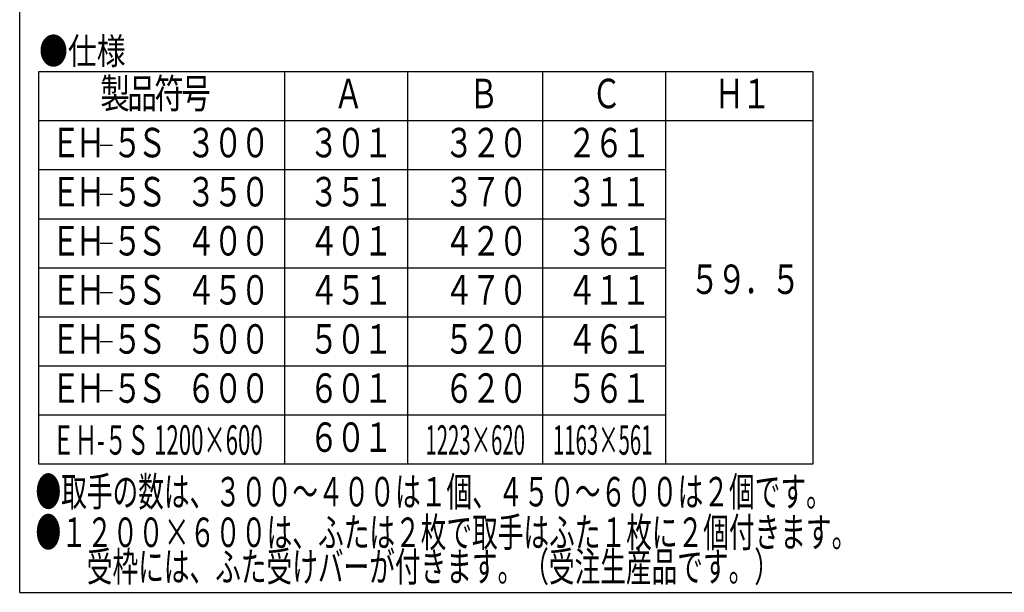
# Model space of a CAD drawing. Extents: x -62427303 to -62426502, y -43291022 to -43289912.
# Drawn here: x -62427303 to -62426902, y -43291022 to -43290789 of the extents above; entities that cross this region are included whole.
import ezdxf
from ezdxf.enums import TextEntityAlignment as Align

# ---------------------------------------------------------------- set-up
doc = ezdxf.new("R2010")
doc.units = 0
doc.header["$LTSCALE"] = 3
doc.layers.add('1', color=7, linetype='CONTINUOUS')
doc.styles.get("Standard").update_dxf_attribs({"font": 'MONOTXT.shx', "width": 0.8, "bigfont": 'EXTFONT.shx'})
doc.styles.add('WinFont1', font='ＭＳ 明朝', dxfattribs={"width": 0.8})

msp = doc.modelspace()

# ---------------------------------------------------------------- linework, layer by layer
at = {"layer": '1', "color": 7, "linetype": 'CONTINUOUS'}
for p, q in [((-62427303.02, -43291022.18), (-62427303.02, -43289912.18)), ((-62427295.2, -43290809.96), (-62426980.2, -43290809.96)), ((-62427295.2, -43290969.96), (-62427295.2, -43290809.96)), ((-62427195.2, -43290809.96), (-62427195.2, -43290969.96)), ((-62427145.2, -43290809.96), (-62427145.2, -43290969.96)), ((-62427090.2, -43290809.96), (-62427090.2, -43290969.96)), ((-62427040.2, -43290809.96), (-62427040.2, -43290969.96)), ((-62426980.2, -43290809.96), (-62426980.2, -43290969.96)), ((-62427295.2, -43290829.96), (-62426980.2, -43290829.96)), ((-62427270.2, -43290839.96), (-62427265.2, -43290839.96)), ((-62427295.2, -43290849.96), (-62427040.2, -43290849.96)), ((-62427270.2, -43290859.96), (-62427265.2, -43290859.96)), ((-62427295.2, -43290869.96), (-62427040.2, -43290869.96)), ((-62427270.2, -43290879.96), (-62427265.2, -43290879.96)), ((-62427295.2, -43290889.96), (-62427040.2, -43290889.96)), ((-62427270.2, -43290899.96), (-62427265.2, -43290899.96)), ((-62427295.2, -43290909.96), (-62427040.2, -43290909.96)), ((-62427270.2, -43290919.96), (-62427265.2, -43290919.96)), ((-62427295.2, -43290929.96), (-62427040.2, -43290929.96)), ((-62427270.2, -43290939.96), (-62427265.2, -43290939.96)), ((-62427040.2, -43290949.96), (-62427295.2, -43290949.96)), ((-62426980.2, -43290969.96), (-62427295.2, -43290969.96)), ((-62427303.02, -43291022.18), (-62426502.02, -43291022.18))]:
    msp.add_line(p, q, dxfattribs=at)

# ---------------------------------------------------------------- texts
at = {"layer": '1', "color": 7, "linetype": 'CONTINUOUS', "style": 'WinFont1', "width": 0.8}
msp.add_text('●仕様', height=10.752, dxfattribs=at).set_placement((-62427295.13, -43290807.04))
at = {"layer": '1', "color": 7, "linetype": 'CONTINUOUS'}
for s, width, p, p2 in [('製', 0.500969, (-62427270.2, -43290824.96), (-62427258.17, -43290824.96)), ('品', 0.500969, (-62427259.2, -43290824.96), (-62427247.17, -43290824.96)), ('符', 0.500969, (-62427248.2, -43290824.96), (-62427236.17, -43290824.96)), ('号', 0.500969, (-62427237.2, -43290824.96), (-62427225.17, -43290824.96)), ('Ａ', 0.500969, (-62427175.2, -43290824.96), (-62427163.17, -43290824.96)), ('Ｂ', 0.500969, (-62427120.2, -43290824.96), (-62427108.17, -43290824.96)), ('Ｃ', 0.500969, (-62427070.2, -43290824.96), (-62427058.17, -43290824.96)), ('Ｈ', 0.500969, (-62427020.2, -43290824.96), (-62427008.17, -43290824.96)), ('１', 0.500969, (-62427009.2, -43290824.96), (-62426997.17, -43290824.96)), ('Ｅ', 0.500969, (-62427290.2, -43290844.96), (-62427278.17, -43290844.96)), ('Ｈ', 0.500969, (-62427280.2, -43290844.96), (-62427268.17, -43290844.96)), ('５', 0.500969, (-62427265.2, -43290844.96), (-62427253.17, -43290844.96)), ('Ｓ', 0.500969, (-62427255.2, -43290844.96), (-62427243.17, -43290844.96)), ('３', 0.500969, (-62427235.2, -43290844.96), (-62427223.17, -43290844.96)), ('０', 0.500969, (-62427224.2, -43290844.96), (-62427212.17, -43290844.96)), ('０', 0.500969, (-62427213.2, -43290844.96), (-62427201.17, -43290844.96)), ('３', 0.500969, (-62427185.2, -43290844.96), (-62427173.17, -43290844.96)), ('０', 0.500969, (-62427174.2, -43290844.96), (-62427162.17, -43290844.96)), ('１', 0.500969, (-62427163.2, -43290844.96), (-62427151.17, -43290844.96)), ('３', 0.500969, (-62427130.2, -43290844.96), (-62427118.17, -43290844.96)), ('２', 0.500969, (-62427119.2, -43290844.96), (-62427107.17, -43290844.96)), ('０', 0.500969, (-62427108.2, -43290844.96), (-62427096.17, -43290844.96)), ('２', 0.500969, (-62427080.2, -43290844.96), (-62427068.17, -43290844.96)), ('６', 0.500969, (-62427069.2, -43290844.96), (-62427057.17, -43290844.96)), ('１', 0.500969, (-62427058.2, -43290844.96), (-62427046.17, -43290844.96)), ('Ｅ', 0.500969, (-62427290.2, -43290864.96), (-62427278.17, -43290864.96)), ('Ｈ', 0.500969, (-62427280.2, -43290864.96), (-62427268.17, -43290864.96)), ('５', 0.500969, (-62427265.2, -43290864.96), (-62427253.17, -43290864.96)), ('Ｓ', 0.500969, (-62427255.2, -43290864.96), (-62427243.17, -43290864.96)), ('３', 0.500969, (-62427235.2, -43290864.96), (-62427223.17, -43290864.96)), ('５', 0.500969, (-62427224.2, -43290864.96), (-62427212.17, -43290864.96)), ('０', 0.500969, (-62427213.2, -43290864.96), (-62427201.17, -43290864.96)), ('３', 0.500969, (-62427185.2, -43290864.96), (-62427173.17, -43290864.96)), ('５', 0.500969, (-62427174.2, -43290864.96), (-62427162.17, -43290864.96)), ('１', 0.500969, (-62427163.2, -43290864.96), (-62427151.17, -43290864.96)), ('３', 0.500969, (-62427130.2, -43290864.96), (-62427118.17, -43290864.96)), ('７', 0.500969, (-62427119.2, -43290864.96), (-62427107.17, -43290864.96)), ('０', 0.500969, (-62427108.2, -43290864.96), (-62427096.17, -43290864.96)), ('３', 0.500969, (-62427080.2, -43290864.96), (-62427068.17, -43290864.96)), ('１', 0.500969, (-62427069.2, -43290864.96), (-62427057.17, -43290864.96)), ('１', 0.500969, (-62427058.2, -43290864.96), (-62427046.17, -43290864.96)), ('Ｅ', 0.500969, (-62427290.2, -43290884.96), (-62427278.17, -43290884.96)), ('Ｈ', 0.500969, (-62427280.2, -43290884.96), (-62427268.17, -43290884.96)), ('５', 0.500969, (-62427265.2, -43290884.96), (-62427253.17, -43290884.96)), ('Ｓ', 0.500969, (-62427255.2, -43290884.96), (-62427243.17, -43290884.96)), ('４', 0.500969, (-62427235.2, -43290884.96), (-62427223.17, -43290884.96)), ('０', 0.500969, (-62427224.2, -43290884.96), (-62427212.17, -43290884.96)), ('０', 0.500969, (-62427213.2, -43290884.96), (-62427201.17, -43290884.96)), ('４', 0.500969, (-62427185.2, -43290884.96), (-62427173.17, -43290884.96)), ('０', 0.500969, (-62427174.2, -43290884.96), (-62427162.17, -43290884.96)), ('１', 0.500969, (-62427163.2, -43290884.96), (-62427151.17, -43290884.96)), ('４', 0.500969, (-62427130.2, -43290884.96), (-62427118.17, -43290884.96)), ('２', 0.500969, (-62427119.2, -43290884.96), (-62427107.17, -43290884.96)), ('０', 0.500969, (-62427108.2, -43290884.96), (-62427096.17, -43290884.96)), ('３', 0.500969, (-62427080.2, -43290884.96), (-62427068.17, -43290884.96)), ('６', 0.500969, (-62427069.2, -43290884.96), (-62427057.17, -43290884.96)), ('１', 0.500969, (-62427058.2, -43290884.96), (-62427046.17, -43290884.96)), ('５', 0.500969, (-62427030.2, -43290900.64), (-62427018.17, -43290900.64)), ('９', 0.500969, (-62427019.2, -43290900.64), (-62427007.17, -43290900.64)), ('５', 0.500969, (-62426997.2, -43290900.64), (-62426985.17, -43290900.64)), ('Ｅ', 0.500969, (-62427290.2, -43290904.96), (-62427278.17, -43290904.96)), ('Ｈ', 0.500969, (-62427280.2, -43290904.96), (-62427268.17, -43290904.96)), ('５', 0.500969, (-62427265.2, -43290904.96), (-62427253.17, -43290904.96)), ('Ｓ', 0.500969, (-62427255.2, -43290904.96), (-62427243.17, -43290904.96)), ('４', 0.500969, (-62427235.2, -43290904.96), (-62427223.17, -43290904.96)), ('５', 0.500969, (-62427224.2, -43290904.96), (-62427212.17, -43290904.96)), ('０', 0.500969, (-62427213.2, -43290904.96), (-62427201.17, -43290904.96)), ('４', 0.500969, (-62427185.2, -43290904.96), (-62427173.17, -43290904.96)), ('５', 0.500969, (-62427174.2, -43290904.96), (-62427162.17, -43290904.96)), ('１', 0.500969, (-62427163.2, -43290904.96), (-62427151.17, -43290904.96)), ('４', 0.500969, (-62427130.2, -43290904.96), (-62427118.17, -43290904.96)), ('７', 0.500969, (-62427119.2, -43290904.96), (-62427107.17, -43290904.96)), ('０', 0.500969, (-62427108.2, -43290904.96), (-62427096.17, -43290904.96)), ('４', 0.500969, (-62427080.2, -43290904.96), (-62427068.17, -43290904.96)), ('１', 0.500969, (-62427069.2, -43290904.96), (-62427057.17, -43290904.96)), ('１', 0.500969, (-62427058.2, -43290904.96), (-62427046.17, -43290904.96)), ('．', 0.500969, (-62427008.2, -43290900.64), (-62426996.17, -43290900.64)), ('Ｅ', 0.500969, (-62427290.2, -43290924.96), (-62427278.17, -43290924.96)), ('Ｈ', 0.500969, (-62427280.2, -43290924.96), (-62427268.17, -43290924.96)), ('５', 0.500969, (-62427265.2, -43290924.96), (-62427253.17, -43290924.96)), ('Ｓ', 0.500969, (-62427255.2, -43290924.96), (-62427243.17, -43290924.96)), ('５', 0.500969, (-62427235.2, -43290924.96), (-62427223.17, -43290924.96)), ('０', 0.500969, (-62427224.2, -43290924.96), (-62427212.17, -43290924.96)), ('０', 0.500969, (-62427213.2, -43290924.96), (-62427201.17, -43290924.96)), ('５', 0.500969, (-62427185.2, -43290924.96), (-62427173.17, -43290924.96)), ('０', 0.500969, (-62427174.2, -43290924.96), (-62427162.17, -43290924.96)), ('１', 0.500969, (-62427163.2, -43290924.96), (-62427151.17, -43290924.96)), ('５', 0.500969, (-62427130.2, -43290924.96), (-62427118.17, -43290924.96)), ('２', 0.500969, (-62427119.2, -43290924.96), (-62427107.17, -43290924.96)), ('０', 0.500969, (-62427108.2, -43290924.96), (-62427096.17, -43290924.96)), ('４', 0.500969, (-62427080.2, -43290924.96), (-62427068.17, -43290924.96)), ('６', 0.500969, (-62427069.2, -43290924.96), (-62427057.17, -43290924.96)), ('１', 0.500969, (-62427058.2, -43290924.96), (-62427046.17, -43290924.96)), ('Ｅ', 0.500969, (-62427290.2, -43290944.96), (-62427278.17, -43290944.96)), ('Ｈ', 0.500969, (-62427280.2, -43290944.96), (-62427268.17, -43290944.96)), ('５', 0.500969, (-62427265.2, -43290944.96), (-62427253.17, -43290944.96)), ('Ｓ', 0.500969, (-62427255.2, -43290944.96), (-62427243.17, -43290944.96)), ('６', 0.500969, (-62427235.2, -43290944.96), (-62427223.17, -43290944.96)), ('０', 0.500969, (-62427224.2, -43290944.96), (-62427212.17, -43290944.96)), ('０', 0.500969, (-62427213.2, -43290944.96), (-62427201.17, -43290944.96)), ('６', 0.500969, (-62427185.2, -43290944.96), (-62427173.17, -43290944.96)), ('０', 0.500969, (-62427174.2, -43290944.96), (-62427162.17, -43290944.96)), ('１', 0.500969, (-62427163.2, -43290944.96), (-62427151.17, -43290944.96)), ('６', 0.500969, (-62427130.2, -43290944.96), (-62427118.17, -43290944.96)), ('２', 0.500969, (-62427119.2, -43290944.96), (-62427107.17, -43290944.96)), ('０', 0.500969, (-62427108.2, -43290944.96), (-62427096.17, -43290944.96)), ('５', 0.500969, (-62427080.2, -43290944.96), (-62427068.17, -43290944.96)), ('６', 0.500969, (-62427069.2, -43290944.96), (-62427057.17, -43290944.96)), ('１', 0.500969, (-62427058.2, -43290944.96), (-62427046.17, -43290944.96)), ('ＥＨ-５Ｓ 1200×600', 0.375, (-62427289.62, -43290966.12), (-62427204.12, -43290966.12)), ('６', 0.500969, (-62427185.2, -43290964.96), (-62427173.17, -43290964.96)), ('０', 0.500969, (-62427174.2, -43290964.96), (-62427162.17, -43290964.96)), ('１', 0.500969, (-62427163.2, -43290964.96), (-62427151.17, -43290964.96)), ('1223×620', 0.375, (-62427137.86, -43290966.12), (-62427097.36, -43290966.12)), ('1163×561', 0.375, (-62427085.96, -43290966.12), (-62427045.46, -43290966.12))]:
    msp.add_text(s, height=12, dxfattribs=dict(at, width=width)).set_placement(p, p2, align=Align.FIT)
at = {"layer": '1', "color": 7, "linetype": 'BYBLOCK'}
for s, width, p, p2 in [('●取手の数は、３００～４００は１個、４５０～６００は２個です。\u3000\u3000', 0.435606, (-62427296.59, -43290987.18), (-62426951.59, -43290987.18)), ('●１２００×６００は、ふたは２枚で取手はふた１枚に２個付きます。', 0.435547, (-62427296.59, -43291003.71), (-62426962.09, -43291003.71)), ('\u3000\u3000受枠には、ふた受けバーが付きます。（受注生産品です。）', 0.435345, (-62427296.59, -43291017.75), (-62426993.59, -43291017.75))]:
    msp.add_text(s, height=12, dxfattribs=dict(at, width=width)).set_placement(p, p2, align=Align.FIT)

doc.saveas('drawing.dxf')
